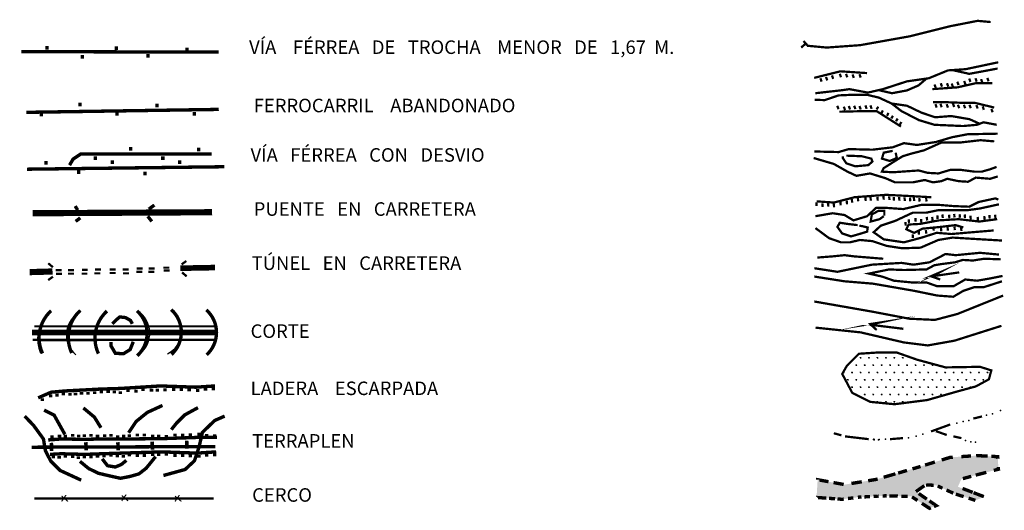
# Model space of a CAD drawing. Extents: x 575013 to 604360, y 7446985 to 7487648.
# Drawn here: x 581039 to 585772, y 7450426 to 7452782 of the extents above; entities that cross this region are included whole.
import ezdxf

# ---------------------------------------------------------------- set-up
doc = ezdxf.new("R2010")
doc.units = 0
doc.header["$MEASUREMENT"] = 0
doc.linetypes.add('ACAD_ISO03W100', pattern=[30, 12, -18])
doc.layers.add('LAYER06', color=7, linetype='CONTINUOUS')
doc.styles.get("Standard").update_dxf_attribs({"font": 'txt', "height": 75})

msp = doc.modelspace()

# ---------------------------------------------------------------- hatches: boundary and pattern name
at = {"layer": 'LAYER06'}
h = msp.add_hatch(dxfattribs=at)
h.set_pattern_fill('SWAMP', color=32, scale=1.602241571495729, style=0)
h.set_pattern_definition([(0, (575800.1099392704, 7447704.111430454), (20.34846795799576, 35.24450784819156), [5.087116989498941, -35.60981892649259]), (90, (575802.6534977652, 7447704.111430454), (-20.34846795799576, 35.24450784819156), [2.54355849474947, -67.94561742579079]), (90, (575803.2893954001, 7447704.111430454), (-20.34846795799576, 35.24450784819156), [2.034846795799576, -68.4543291247407]), (90, (575802.0176001303, 7447704.111430454), (-20.34846795799576, 35.24450784819156), [2.034846795799576, -68.4543291247407]), (59.99999999999999, (575803.9252770125, 7447704.111430454), (-20.34840516141603, 35.24454410381377), [1.627877436639661, -39.06905847935187]), (120, (575801.3817185179, 7447704.111430454), (-40.69687311941179, 3.625562222241036e-05), [1.627877436639659, -39.0690584793518])])
h.paths.add_polyline_path([(585655.6363341373, 7451114.999790817), (585490.0363127745, 7451112.147363501), (585352.9880046203, 7451149.22888167), (585255.9121676037, 7451183.457972521), (585158.8362700491, 7451183.457972521), (585073.1811304236, 7451177.753154833), (585016.0776434684, 7451120.70464545), (584993.2362486863, 7451080.770699966), (585041.7741974636, 7450989.493062786), (585127.4293976274, 7450946.706689985), (585244.4914702127, 7450935.297017664), (585401.5259533976, 7450955.263971934), (585541.4294207651, 7450995.197917419), (585635.6500985685, 7451020.869763266), (585698.4639039501, 7451055.098854118), (585709.8846013411, 7451097.885226919)])
at = {"layer": 'LAYER06', "linetype": 'ACAD_ISO03W100'}
h = msp.add_hatch(dxfattribs=at)
h.set_pattern_fill('SWAMP', color=32, scale=0.8660765251328266, style=0)
h.set_pattern_definition([(0, (575800.1099392704, 7447704.111430454), (10.9991718691869, 19.05108532334679), [2.749792967296724, -19.24855077107707]), (90, (575801.484835754, 7447704.111430454), (-10.9991718691869, 19.05108532334679), [1.374896483648362, -36.72736077069772]), (90, (575801.8285642053, 7447704.111430454), (-10.9991718691869, 19.05108532334679), [1.09991718691869, -37.0023400674274]), (90, (575801.1411073027, 7447704.111430454), (-10.9991718691869, 19.05108532334679), [1.09991718691869, -37.0023400674274]), (59.99999999999999, (575802.1722839959, 7447704.111430454), (-10.99913792508974, 19.05110492098042), [0.879933749534952, -21.11840998883885]), (120, (575800.7973875123, 7447704.111430454), (-21.99830979427664, 1.959763363373533e-05), [0.8799337495349508, -21.11840998883881])])
edge = h.paths.add_edge_path()
edge.add_line((584870.1648077037, 7450493.69477845), (584875.2075951637, 7450572.621872752))
edge.add_line((584875.2075951637, 7450572.621872752), (585004.6382284979, 7450549.111704666))
edge.add_line((585004.6382284979, 7450549.111704666), (585157.6017148346, 7450574.301190761))
edge.add_line((585157.6017148346, 7450574.301190761), (585342.5026029751, 7450628.038798968))
edge.add_line((585342.5026029752, 7450628.038798968), (585512.275303273, 7450680.097089167))
edge.add_line((585512.275303273, 7450680.097089167), (585640.0250268469, 7450688.493572697))
edge.add_line((585640.0250268469, 7450688.493572697), (585740.8800778978, 7450683.45568968))
edge.add_line((585740.8800778978, 7450683.45568968), (585744.2418974184, 7450623.000880446))
edge.add_line((585744.2418974185, 7450623.000880446), (585646.7486658882, 7450597.811394352))
edge.add_line((585646.7486658882, 7450597.811394352), (585566.0646483192, 7450575.980473265))
edge.add_line((585566.064648319, 7450575.980473265), (585549.2554925369, 7450539.035903128))
edge.add_line((585549.2554925369, 7450539.035903128), (585677.0052161108, 7450490.336177938))
edge.add_line((585677.0052161108, 7450490.336177937), (585633.3013296267, 7450473.543175372))
edge.add_line((585633.3013296267, 7450473.543175372), (585532.4462785758, 7450505.449897998))
edge.add_line((585532.4462785758, 7450505.449897997), (585445.0386219656, 7450545.753104152))
edge.add_line((585445.0386219654, 7450545.753104153), (585392.9301285006, 7450547.432386657))
edge.add_line((585392.9301285007, 7450547.432386657), (585347.5453904353, 7450515.525699536))
edge.add_line((585347.5453904351, 7450515.525699537), (585445.0386219654, 7450448.353689278))
edge.add_line((585445.0386219654, 7450448.353689278), (585413.1011619824, 7450434.919287226))
edge.add_line((585413.1011619824, 7450434.919287225), (585325.693447193, 7450492.015495946))
edge.add_line((585325.693447193, 7450492.015495946), (585201.3055431397, 7450495.374096459))
edge.add_line((585201.3055431397, 7450495.374096459), (585070.1940000452, 7450488.656895433))
edge.add_line((585070.1940000452, 7450488.656895433), (584992.8718019967, 7450478.581093893))
edge.add_line((584992.8718019967, 7450478.581093894), (584876.888504924, 7450486.977577425))

# ---------------------------------------------------------------- linework, layer by layer
at = {"layer": 'LAYER06', "color": 32}
msp.add_line((581130.7998515407, 7451239.971411631), (581973.1279382774, 7451244.495697995), dxfattribs=at)
for points, const_width in [([(584807.3568661921, 7452679.943317492), (584827.343101761, 7452657.123898962), (584918.708620351, 7452648.566617012), (585078.5982627493, 7452659.976326277), (585318.4327868846, 7452702.762699079), (585512.5845214559, 7452751.253926513), (585643.9224506455, 7452776.92577236), (585706.7362560271, 7452771.220917728)], 10.82595656416033), ([(581047.245868881, 7452628.884284803), (581995.0173106313, 7452626.947938562)], 16.2389348462405), ([(581170.6316926327, 7452655.854220048), (581170.6316926327, 7452638.4273625)], 16.2389348462405), ([(581503.999181562, 7452653.917910753), (581503.999181562, 7452636.491053204)], 16.2389348462405), ([(581843.1811750171, 7452648.108945921), (581843.1811750171, 7452630.682088373)], 16.2389348462405), ([(584795.936168801, 7452648.566617012), (584818.7775635831, 7452668.533608227)], 10.82595656416033), ([(581340.2920660423, 7452612.875032796), (581340.2920660423, 7452595.448175247)], 16.2389348462405), ([(581655.93871628, 7452617.266355141), (581655.93871628, 7452599.839497592)], 16.2389348462405), ([(584864.1653509031, 7452429.235357252), (584996.4248518482, 7452444.250390118), (585027.9867623876, 7452448.754911061), (585116.6607562947, 7452432.238371214), (585188.8023352856, 7452448.754911061), (585304.5294213144, 7452486.292474752), (585409.735890676, 7452501.307507619), (585501.4157837079, 7452538.84507131), (585587.0838784905, 7452544.851099235), (585743.3905724325, 7452577.884141983)], 10.82595656416033), ([(585523.4386426096, 7452540.402217028), (585603.6162934068, 7452522.328568408), (585660.7283767746, 7452532.839080331), (585740.384673308, 7452547.854113197)], 10.82595656416033), ([(584858.7499741827, 7452503.092934711), (584984.3775849459, 7452534.46963519), (585112.8603549224, 7452525.912353242)], 10.82595656416033), ([(584888.2124833618, 7452501.307507619), (584894.224281611, 7452484.790967772)], 10.82595656416033), ([(584915.2655754834, 7452507.313498598), (584921.2773737326, 7452490.796958751)], 10.82595656416033), ([(584943.8216474364, 7452514.821033504), (584949.8334456856, 7452498.304493656)], 10.82595656416033), ([(584981.3953562251, 7452522.328531464), (584987.4071544743, 7452505.811991617)], 10.82595656416033), ([(585011.4543474712, 7452522.328531464), (585017.4661457204, 7452505.811991617)], 10.82595656416033), ([(585043.0162580106, 7452519.325554446), (585049.0280562598, 7452502.8090146)], 10.82595656416033), ([(585076.0811483815, 7452520.827024482), (585082.0929466307, 7452504.310484637)], 10.82595656416033), ([(585168.3084270675, 7452444.166968958), (585232.3878423235, 7452429.235357252), (585304.5294213144, 7452442.748883137), (585360.1385248508, 7452466.772957888), (585398.2614959752, 7452499.709648829)], 10.82595656416033), ([(585603.6162934068, 7452499.806000637), (585609.628091656, 7452483.289460791)], 10.82595656416033), ([(585633.675284653, 7452501.307507619), (585639.6870829023, 7452484.790967772)], 10.82595656416033), ([(585660.7283767746, 7452496.802986676), (585666.7401750238, 7452480.286446828)], 10.82595656416033), ([(585690.7873680207, 7452502.8090146), (585696.7991662701, 7452486.292474752)], 10.82595656416033), ([(585426.9293212922, 7452448.896852644), (585546.8465530908, 7452457.454134593), (585635.3569124677, 7452477.421125808), (585715.301794205, 7452477.421125808)], 10.82595656416033), ([(585436.7889222596, 7452471.277441887), (585442.8007205088, 7452454.76090204)], 10.82595656416033), ([(585466.8479135057, 7452477.283469811), (585472.859711755, 7452460.766929965)], 10.82595656416033), ([(585496.9069047519, 7452477.283469811), (585502.9187030011, 7452460.766929965)], 10.82595656416033), ([(585519.4511784556, 7452475.781962831), (585525.4629767048, 7452459.265422983)], 10.82595656416033), ([(585546.5042705772, 7452484.790967772), (585552.5160688264, 7452468.274427924)], 10.82595656416033), ([(585579.5691004099, 7452487.793981734), (585585.5808986591, 7452471.277441887)], 10.82595656416033), ([(584861.1594517784, 7452397.703821484), (584909.2537772341, 7452396.202314503), (584975.3835579758, 7452418.724845329), (585040.010358886, 7452421.727859291), (585112.151937877, 7452421.727859291), (585169.2640212447, 7452408.214333407), (585230.8849230303, 7452379.685774656), (585277.4763291929, 7452343.649717946), (585361.6415046821, 7452300.106126329), (585436.7889222596, 7452277.583595503), (585505.9246021258, 7452274.58058154), (585573.5573021607, 7452271.577567579), (585641.1900627336, 7452277.583595503), (585672.7519732731, 7452289.595614406), (585735.8758548901, 7452277.583595503)], 10.82595656416033), ([(581070.8922390051, 7452337.433142108), (581996.3865617622, 7452351.547093451)], 16.2389348462405), ([(581329.4335861441, 7452384.043181757), (581329.4335861441, 7452366.616324209)], 16.2389348462405), ([(581699.6616448436, 7452379.65185941), (581699.6616448436, 7452362.225001862)], 16.2389348462405), ([(584969.3717597265, 7452369.175262733), (584975.3835579758, 7452352.658722887)], 10.82595656416033), ([(585000.933670266, 7452364.670741791), (585006.9454685153, 7452348.154201943)], 10.82595656416033), ([(585024.9808632629, 7452367.673755752), (585030.9926615122, 7452351.157215906)], 10.82595656416033), ([(585050.5310360913, 7452369.175262733), (585056.5428343405, 7452352.658722887)], 10.82595656416033), ([(585076.0811483815, 7452367.673755752), (585082.0929466307, 7452351.157215906)], 10.82595656416033), ([(585104.6371597963, 7452370.676769715), (585110.6489580455, 7452354.160229867)], 10.82595656416033), ([(585128.6843527933, 7452370.676769715), (585134.6961510425, 7452354.160229867)], 10.82595656416033), ([(585166.2581826581, 7452364.670741791), (585158.7434045776, 7452351.157215906)], 10.82595656416033), ([(585188.8023352856, 7452346.652694963), (585181.2875572051, 7452333.139169078)], 10.82595656416033), ([(585231.3098400737, 7452379.49111297), (585304.5294213144, 7452369.175262733), (585373.6651011807, 7452336.142183039), (585439.7948213841, 7452313.619652214), (585516.445279331, 7452319.625680137), (585605.1192732382, 7452304.610647272), (585653.6014664097, 7452282.599726817)], 10.82595656416033), ([(585429.7844805054, 7452386.143525572), (585492.598285887, 7452386.143525572), (585566.8327886596, 7452383.291098257), (585629.6465940413, 7452383.291098257), (585723.8672718446, 7452360.471679725)], 10.82595656416033), ([(585441.2978012156, 7452376.682760694), (585447.3095994648, 7452360.166220848)], 10.82595656416033), ([(585465.3449942125, 7452378.184267676), (585471.3567924617, 7452361.667727828)], 10.82595656416033), ([(585495.4039854587, 7452376.682760694), (585501.4157837079, 7452360.166220848)], 10.82595656416033), ([(585525.4629767048, 7452379.685774656), (585531.4747749541, 7452363.169234809)], 10.82595656416033), ([(585549.5101091637, 7452373.679746732), (585555.5219074129, 7452357.163206885)], 10.82595656416033), ([(585578.0661811166, 7452373.679746732), (585584.0779793658, 7452357.163206885)], 10.82595656416033), ([(585605.1192732382, 7452373.679746732), (585611.1310714874, 7452357.163206885)], 10.82595656416033), ([(585638.184163609, 7452372.178239752), (585644.1959618583, 7452355.661699904)], 10.82595656416033), ([(585668.243094317, 7452366.172248771), (585674.2548925664, 7452349.655708925)], 10.82595656416033), ([(585710.3256820617, 7452354.160229867), (585716.3374803109, 7452337.643690022)], 10.82595656416033), ([(581142.7749570076, 7452336.153894514), (581142.7749570076, 7452318.727036966)], 16.2389348462405), ([(581507.5690537848, 7452338.090277698), (581507.5690537848, 7452320.66342015)], 16.2389348462405), ([(581879.1144824488, 7452339.472785763), (581879.1144824488, 7452322.045928215)], 16.2389348462405), ([(584978.6672059813, 7452340.504725455), (585104.2948167445, 7452343.357152771), (585158.5430839483, 7452343.357152771), (585275.6051565338, 7452269.19407949)], 10.82595656416033), ([(585215.8554274072, 7452334.640676059), (585208.3406493266, 7452321.127150174)], 10.82595656416033), ([(585236.8967212795, 7452321.127150174), (585229.381943199, 7452307.61362429)], 10.82595656416033), ([(585259.4409344451, 7452307.61362429), (585251.9261563645, 7452294.100098405)], 10.82595656416033), ([(585277.4763291929, 7452291.097084442), (585269.9615511122, 7452277.583558558)], 10.82595656416033), ([(584858.7499741827, 7452149.392243036), (584975.8120467681, 7452146.53981572), (585024.3499955455, 7452160.801915357), (585138.5569089176, 7452157.94948804), (585235.6327459342, 7452169.359197306), (585289.881013138, 7452189.326188521), (585352.6948185196, 7452180.768906572), (585444.0603371097, 7452195.031043153), (585521.1499990956, 7452217.85042474), (585595.3845018682, 7452232.112561322), (585740.9983482002, 7452234.964988638)], 10.82595656416033), ([(581572.8055946097, 7452170.28137426), (581572.8055946097, 7452152.854516712)], 16.2389348462405), ([(581899.2186462696, 7452167.999927466), (581899.2186462696, 7452150.573069918)], 16.2389348462405), ([(585723.8672718446, 7452197.88347047), (585658.1983072498, 7452203.588325103), (585558.2672504819, 7452192.178615837), (585469.756891105, 7452192.178615837), (585386.9569106926, 7452155.097097669), (585321.2879460978, 7452137.982533771), (585284.1706947115, 7452126.572824505), (585247.0534433252, 7452103.753442919), (585192.8051761214, 7452069.524315123), (585184.2396379436, 7452052.409788169), (585238.4879656855, 7452049.557360852), (585318.4327868846, 7452055.262215485), (585361.2603566974, 7452058.114642801), (585404.0879265101, 7452046.704933535), (585455.4810345008, 7452043.852506219), (585512.5845214559, 7452060.967033173), (585563.9776294464, 7452060.967033173), (585629.6465940413, 7452052.409788169), (585663.9086862144, 7452052.409788169), (585703.881096814, 7452063.819460489), (585735.2879692357, 7452075.229169754)], 10.82595656416033), ([(581278.717899683, 7452083.464884931), (581295.919502945, 7452112.924967648), (581332.7801332533, 7452137.475061208), (581961.8674852824, 7452137.475061208)], 16.2389348462405), ([(581403.2469252367, 7452126.091250185), (581403.2469252367, 7452108.664392637)], 16.2389348462405), ([(581727.202492574, 7452126.264816443), (581727.202492574, 7452108.837958894)], 16.2389348462405), ([(584855.8948149695, 7452118.015542556), (584952.9706519861, 7452089.491306337), (585018.6396165809, 7452052.409788169), (585061.4672469317, 7452032.442796953), (585127.1362115266, 7452043.852506219), (585201.3707142991, 7452021.033087688), (585247.0534433252, 7452001.066133418), (585332.7086434888, 7452001.066133418), (585389.8120699059, 7452012.475805739), (585429.7844805054, 7452001.066133418), (585469.756891105, 7452006.770988051), (585498.3086648516, 7452018.180660372), (585552.5569320554, 7452006.770988051), (585598.2396610815, 7452003.918560734), (585635.3569124677, 7452023.885515004), (585703.881096814, 7452018.180660372), (585740.9983482002, 7452029.590369637)], 10.82595656416033), ([(585012.9292981544, 7452129.425251821), (585087.163800927, 7452126.572824505), (585132.8465299531, 7452115.16311524), (585138.5569089176, 7452100.901015602), (585118.5706733487, 7452083.786451704), (585055.7568679672, 7452078.081597071), (585012.9292981544, 7452092.343733653), (584995.7982823369, 7452118.015542556), (584995.7982823369, 7452126.572824505)], 10.82595656416033), ([(585235.6327459342, 7452152.244670352), (585192.8051761214, 7452143.687388403), (585184.2396379436, 7452115.16311524), (585221.35688933, 7452103.753442919), (585255.6189815031, 7452118.015542556), (585249.9086025384, 7452143.687388403)], 10.82595656416033), ([(581074.2769856661, 7452064.232502368), (582023.3018085913, 7452076.09984578)], 16.2389348462405), ([(581165.7169661401, 7452103.47746592), (581165.7169661401, 7452086.050608372)], 16.2389348462405), ([(581484.3402150538, 7452106.451182727), (581484.3402150538, 7452089.024325179)], 16.2389348462405), ([(581808.2958429293, 7452106.624748982), (581808.2958429293, 7452089.197891435)], 16.2389348462405), ([(581870.2122918023, 7452083.457163487), (581870.2122918023, 7452066.030305939)], 16.2389348462405), ([(581323.0905233185, 7452058.043265618), (581323.0905233185, 7452040.61640807)], 16.2389348462405), ([(581641.1945368025, 7452052.614572707), (581641.1945368025, 7452035.187715158)], 16.2389348462405), ([(584864.4602926092, 7451838.477887218), (584947.2603335596, 7451852.7400238), (585004.3637599766, 7451844.182741851), (585047.1913903275, 7451818.510932948), (585112.8603549224, 7451838.477887218), (585155.6879247351, 7451878.411832703), (585207.0810327256, 7451878.411832703), (585287.0258539248, 7451872.70697807), (585372.6810540884, 7451892.673969285), (585461.1914134653, 7451892.673969285), (585529.7155372733, 7451886.969114652), (585603.950040046, 7451884.116687335), (585649.632769072, 7451906.936105867), (585729.5776508092, 7451924.05063282), (585743.8535074134, 7451918.345778188)], 10.82595656416033), ([(584870.1706715737, 7451909.788533183), (584952.9706519861, 7451904.08367855), (585052.9017087539, 7451929.755487453), (585204.2258735124, 7451941.165196719), (585315.5775671332, 7451935.460342086), (585421.2190028657, 7451929.755487453)], 10.82595656416033), ([(585039.5172759229, 7451920.546426896), (585040.964257996, 7451903.19955465)], 10.82595656416033), ([(585068.4565541566, 7451927.774290333), (585069.9035362297, 7451910.427418086)], 10.82595656416033), ([(585104.6306822178, 7451929.21986302), (585106.0776642909, 7451911.872990773)], 10.82595656416033), ([(585129.2291353083, 7451930.665435707), (585130.6761173814, 7451913.31856346)], 10.82595656416033), ([(585162.5092992233, 7451930.665435707), (585163.9562812964, 7451913.31856346)], 10.82595656416033), ([(585191.4486379952, 7451935.002153769), (585192.8956200682, 7451917.655281522)], 10.82595656416033), ([(585218.9409946938, 7451933.556581082), (585220.3879767669, 7451916.209708835)], 10.82595656416033), ([(585240.6454231001, 7451930.665435707), (585242.0924051731, 7451913.31856346)], 10.82595656416033), ([(585266.6907977256, 7451930.665435707), (585268.1377797987, 7451913.31856346)], 10.82595656416033), ([(585292.7362328894, 7451929.21986302), (585294.1832149625, 7451911.872990773)], 10.82595656416033), ([(585318.781607515, 7451927.774290333), (585320.2285895881, 7451910.427418086)], 10.82595656416033), ([(585337.5921323131, 7451929.21986302), (585339.0391143861, 7451911.872990773)], 10.82595656416033), ([(585363.6375069385, 7451926.328717645), (585365.0844890117, 7451908.981845399)], 10.82595656416033), ([(585396.9177313916, 7451926.328717645), (585398.3647134647, 7451908.981845399)], 10.82595656416033), ([(581305.7490164682, 7451887.064247285), (581318.0358932376, 7451867.424179826)], 16.2389348462405), ([(581659.6106557682, 7451872.334205927), (581686.6417725532, 7451891.974273385)], 16.2389348462405), ([(584868.7753285144, 7451904.645127337), (584870.2223105875, 7451887.29825509)], 10.82595656416033), ([(584897.7146067481, 7451900.308409275), (584899.1615888212, 7451882.961537029)], 10.82595656416033), ([(584925.2069634468, 7451901.753981963), (584926.6539455199, 7451884.407109716)], 10.82595656416033), ([(584952.6993201455, 7451898.862836588), (584954.1463022187, 7451881.515964341)], 10.82595656416033), ([(584984.5325625255, 7451907.536272712), (584985.9795445986, 7451890.189400464)], 10.82595656416033), ([(585014.9188228323, 7451913.31856346), (585016.3658049054, 7451895.971691214)], 10.82595656416033), ([(585746.7086666267, 7451895.526396601), (585655.3431480365, 7451875.559405386), (585592.529342655, 7451867.002123438), (585512.5845214559, 7451867.002123438), (585452.6258752875, 7451867.002123438), (585398.3776080837, 7451855.592451116), (585332.7086434888, 7451855.592451116), (585247.0534433252, 7451815.658505632), (585178.5293195172, 7451792.839087101), (585144.2672273441, 7451761.462423565), (585192.8051761214, 7451727.233295768), (585289.881013138, 7451712.971196132), (585375.5362133016, 7451735.790577717), (585446.9155568611, 7451758.609996248), (585518.2948398823, 7451752.905141616), (585618.2258966502, 7451761.462423565), (585721.0121126313, 7451770.019705514)], 10.82595656416033), ([(581101.7870800331, 7451852.694138467), (581964.3248485286, 7451857.604164569)], 29.77138055144092), ([(581308.2063797144, 7451813.414003549), (581330.322770007, 7451830.599057958)], 16.2389348462405), ([(581654.6959292756, 7451837.96409711), (581674.3548957838, 7451813.414003549)], 16.2389348462405), ([(585195.6603353346, 7451841.330314535), (585195.6603353346, 7451864.149733066), (585167.1086221262, 7451864.149733066), (585135.7017497044, 7451847.035169167), (585129.9913707398, 7451812.806078315), (585172.8189405525, 7451824.215750637), (585192.8051761214, 7451838.477887218)], 10.82595656416033), ([(585344.8269821405, 7451829.475310656), (585346.2739642136, 7451812.128438409)], 10.82595656416033), ([(585399.8116349998, 7451835.257601405), (585401.258617073, 7451817.910729159)], 10.82595656416033), ([(585425.8570096254, 7451835.257601405), (585427.3039916984, 7451817.910729159)], 10.82595656416033), ([(585450.4554627159, 7451842.485464841), (585451.9024447891, 7451825.138592595)], 10.82595656416033), ([(585475.0538552684, 7451846.822182903), (585476.5008373415, 7451829.475310656)], 10.82595656416033), ([(585506.8870976483, 7451845.376610216), (585508.3340797215, 7451828.029737969)], 10.82595656416033), ([(585531.4854902008, 7451849.713328278), (585532.9324722739, 7451832.366456031)], 10.82595656416033), ([(585557.5308648264, 7451848.26775559), (585558.9778468995, 7451830.920883344)], 10.82595656416033), ([(585582.1293179169, 7451846.822182903), (585583.5762999901, 7451829.475310656)], 10.82595656416033), ([(585609.6216140776, 7451841.039892154), (585611.0685961507, 7451823.693019908)], 10.82595656416033), ([(585644.3488206037, 7451835.257601405), (585645.7958026768, 7451817.910729159)], 10.82595656416033), ([(585676.1820629836, 7451839.594319467), (585677.6290450568, 7451822.247447221)], 10.82595656416033), ([(585700.7804555361, 7451843.931037528), (585702.2274376092, 7451826.584165283)], 10.82595656416033), ([(585728.2728122348, 7451845.376610216), (585729.719794308, 7451828.029737969)], 10.82595656416033), ([(584864.4602926092, 7451781.429377835), (584930.1293177421, 7451732.938150401), (584987.2327441591, 7451712.971196132), (585030.060313972, 7451712.971196132), (585078.5982627493, 7451724.380868452), (585138.5569089176, 7451718.676050764), (585207.0810327256, 7451695.856632233), (585281.3155354983, 7451684.446922967), (585369.8258948752, 7451687.299350284), (585455.4810345008, 7451724.380868452), (585524.005218847, 7451735.790577717), (585615.370737437, 7451730.085723085), (585760.9845232309, 7451721.52847808)], 10.82595656416033), ([(585067.1775653582, 7451795.691514418), (585018.6396165809, 7451801.396369049), (584981.5224257327, 7451807.101223683), (584970.1017283417, 7451787.134232468), (584992.9430625855, 7451755.757568932), (585035.7706929365, 7451741.495432351), (585075.743103536, 7451752.905141616), (585112.8603549224, 7451764.314850882), (585115.7155141355, 7451784.281805152), (585092.8741193535, 7451789.986659784), (585075.743103536, 7451792.839087101)], 10.82595656416033), ([(585297.0771185706, 7451810.682865722), (585298.5241006437, 7451793.335993476)], 10.82595656416033), ([(585738.1431284489, 7451824.215750637), (585652.4879888233, 7451812.806078315), (585552.5569320554, 7451824.215750637), (585458.3362542521, 7451818.510932948), (585366.9706751239, 7451801.396369049), (585312.72240792, 7451798.543941733), (585301.301710529, 7451775.724523202), (585338.4189619153, 7451758.609996248), (585378.3913725149, 7451778.576950518), (585466.9017318918, 7451787.134232468), (585538.2810754512, 7451795.691514418), (585575.3983268375, 7451784.281805152)], 10.82595656416033), ([(585312.9937397606, 7451823.693019908), (585314.4407218336, 7451806.34614766)], 10.82595656416033), ([(585372.3192783011, 7451825.138592595), (585373.7662603742, 7451807.791720347)], 10.82595656416033), ([(585431.6448773798, 7451786.10813004), (585433.0918594528, 7451768.761257793)], 10.82595656416033), ([(585467.8190054409, 7451783.216984665), (585469.265987514, 7451765.870112418)], 10.82595656416033), ([(585499.6522478209, 7451786.10813004), (585501.099229894, 7451768.761257793)], 10.82595656416033), ([(585532.9324722739, 7451788.999275414), (585534.3794543471, 7451771.652403167)], 10.82595656416033), ([(585564.7657146539, 7451784.662557352), (585566.212696727, 7451767.315685106)], 10.82595656416033), ([(585331.8042645586, 7451751.414385546), (585333.2512466317, 7451734.067513299)], 10.82595656416033), ([(585360.7436033305, 7451767.315685106), (585362.1905854036, 7451749.968812859)], 10.82595656416033), ([(585395.4707493185, 7451771.652403167), (585396.9177313916, 7451754.305530921)], 10.82595656416033), ([(584859.0431602835, 7451588.50235589), (584970.3949144424, 7451571.387791993), (585135.994875267, 7451605.616919789), (585278.7535623858, 7451614.174164794), (585335.8569888029, 7451605.616919789), (585412.9466507887, 7451617.02659211), (585490.0363127745, 7451656.960574539), (585538.574261552, 7451651.255719907), (585655.6363341373, 7451662.665392227), (585747.0018527274, 7451654.108147223)], 10.82595656416033), ([(584873.3190168877, 7451639.846010641), (584947.5535196604, 7451645.550865274), (585004.6569460774, 7451651.255719907), (585050.3397356415, 7451645.550865274), (585190.2432030089, 7451634.141156008)], 10.82595656416033), ([(581176.386930342, 7451612.378208458), (581198.724950681, 7451593.276462397)], 10.82595656416033), ([(581730.3912773501, 7451591.264896723), (581758.6278291214, 7451591.264896723)], 10.82595656416033), ([(581811.8595402642, 7451588.603251899), (581978.1417656677, 7451591.737641256)], 27.06489141040083), ([(581840.283094279, 7451623.438383805), (581817.6397802158, 7451606.849358434)], 10.82595656416033), ([(585755.5673909052, 7451631.288728692), (585675.622509168, 7451634.141156008), (585621.3742419642, 7451625.58387406), (585572.8362931869, 7451628.436301376), (585535.7190418006, 7451617.02659211), (585470.0500772058, 7451608.469347106), (585435.7880455707, 7451602.764492473), (585398.6707941844, 7451582.797501259), (585290.1741992388, 7451579.945073942), (585218.7949162174, 7451582.797501259), (585121.7190186627, 7451562.830546988), (585184.5328240443, 7451548.568410406), (585241.6363109995, 7451528.601419192), (585330.1466703764, 7451520.044137242), (585398.6707941844, 7451520.044137242), (585447.2087429618, 7451502.929610289), (585530.0087233741, 7451502.929610289), (585584.2569905779, 7451534.306273824), (585641.3604775331, 7451528.601419192), (585707.0294421279, 7451540.011128457), (585764.1328685449, 7451551.420837723)], 10.82595656416033), ([(585555.7052773694, 7451568.535364676), (585415.801810002, 7451548.568410406), (585455.7742206014, 7451565.682937359), (585424.3673481797, 7451548.568410406), (585464.3397587793, 7451534.306273824)], 10.82595656416033), ([(581087.1201471929, 7451569.796952698), (581196.9291479775, 7451572.931342056)], 29.77138055144092), ([(581198.724950681, 7451548.033598756), (581176.0816366178, 7451531.444573386)], 10.82595656416033), ([(581212.6161480896, 7451579.200120771), (581240.8526998609, 7451579.200120771)], 10.82595656416033), ([(581214.1256660377, 7451561.102975314), (581242.362217809, 7451561.102975314)], 10.82595656416033), ([(581271.4885588243, 7451579.200120771), (581299.7251105956, 7451579.200120771)], 10.82595656416033), ([(581271.4885588243, 7451562.6110954), (581299.7251105956, 7451562.6110954)], 10.82595656416033), ([(581336.399101889, 7451562.6110954), (581364.6356536603, 7451562.6110954)], 10.82595656416033), ([(581337.9086803751, 7451580.708240855), (581366.1452321464, 7451580.708240855)], 10.82595656416033), ([(581398.2906090578, 7451564.119178539), (581426.527160829, 7451564.119178539)], 10.82595656416033), ([(581401.3097054919, 7451582.216323995), (581429.5462572632, 7451582.216323995)], 10.82595656416033), ([(581472.258501963, 7451582.216323995), (581500.4950537343, 7451582.216323995)], 10.82595656416033), ([(581472.258501963, 7451565.62726168), (581500.4950537343, 7451565.62726168)], 10.82595656416033), ([(581534.1500091318, 7451582.216323995), (581562.386560903, 7451582.216323995)], 10.82595656416033), ([(581535.6595270797, 7451564.119178539), (581563.896078851, 7451564.119178539)], 10.82595656416033), ([(581600.5701306826, 7451571.659668127), (581628.8066824538, 7451571.659668127)], 10.82595656416033), ([(581602.0796486306, 7451586.740610359), (581630.3162004019, 7451586.740610359)], 10.82595656416033), ([(581657.932962931, 7451571.659668127), (581686.1695147023, 7451571.659668127)], 10.82595656416033), ([(581659.4425414172, 7451586.740610359), (581687.6790931885, 7451586.740610359)], 10.82595656416033), ([(581731.9008558363, 7451577.692037631), (581760.1374076076, 7451577.692037631)], 10.82595656416033), ([(581819.454591888, 7451568.643427959), (581841.792612227, 7451549.541681897)], 10.82595656416033), ([(584859.0431602835, 7451548.568410406), (585004.6569460774, 7451525.748991875), (585141.7052542316, 7451514.339319554), (585338.7121480161, 7451480.110191758), (585450.063902175, 7451457.290810172), (585527.1535641609, 7451451.585955538), (585575.6915129382, 7451480.110191758), (585627.0846209289, 7451497.224755656), (585672.7673499548, 7451497.224755656), (585761.2777093317, 7451525.748991875)], 10.82595656416033), ([(584859.0431602835, 7451428.766537007), (585135.994875267, 7451380.275309574), (585315.870753234, 7451346.046218721), (585438.643204784, 7451340.341364088), (585547.1397391916, 7451368.865637252), (585766.9880277581, 7451457.290810172)], 10.82595656416033), ([(581484.0341948722, 7451321.408603139), (581502.1487734771, 7451339.505748595), (581520.2633520818, 7451354.586690826), (581547.4352199889, 7451351.570524547), (581571.587991462, 7451337.99762851), (581580.6452807644, 7451321.408603139)], 16.2389348462405), ([(585287.3190400255, 7451297.554991288), (585124.5742384141, 7451317.521982502), (585164.5466490136, 7451326.079227507), (585127.4293976274, 7451320.374409819), (585158.8362700491, 7451291.850136654)], 10.82595656416033), ([(581109.6661765019, 7451309.343827186), (581982.18522758, 7451309.343827186)], 10.82595656416033), ([(584864.7534787098, 7451303.25984592), (585081.7466080632, 7451280.440427389), (585290.1741992388, 7451231.949199956), (585404.3811126109, 7451217.687100318), (585532.8638825873, 7451240.506481905), (585758.4225501184, 7451311.817127869)], 10.82595656416033), ([(581097.5897302272, 7451279.181905778), (581980.6756490938, 7451279.181905778)], 27.06489141040083), ([(581102.1184656856, 7451244.495734951), (581974.6375167638, 7451244.495734951)], 10.82595656416033), ([(581585.1739556846, 7451235.447125278), (581570.0784735141, 7451197.744714282), (581538.3779306866, 7451178.139485685), (581499.129677043, 7451179.647568826), (581477.996002004, 7451215.841859737), (581477.996002004, 7451233.939042138)], 16.2389348462405), ([(585655.6363341373, 7451114.999790817), (585490.0363127745, 7451112.147363501), (585352.9880046203, 7451149.22888167), (585255.9121676037, 7451183.457972521), (585158.8362700491, 7451183.457972521), (585073.1811304236, 7451177.753154833), (585016.0776434684, 7451120.70464545), (584993.2362486863, 7451080.770699966), (585041.7741974636, 7450989.493062786), (585127.4293976274, 7450946.706689985), (585244.4914702127, 7450935.297017664), (585401.5259533976, 7450955.263971934), (585541.4294207651, 7450995.197917419), (585635.6500985685, 7451020.869763266), (585698.4639039501, 7451055.098854118), (585709.8846013411, 7451097.885226919), (585655.6363341373, 7451114.999790817)], 10.82595656416033), ([(581127.8399613851, 7450965.815307763), (581189.7314685539, 7450992.961025948), (581256.1515901048, 7450998.993395451), (581426.7306294403, 7451008.041968179), (581523.3417153325, 7451011.058171403), (581715.0543691688, 7451023.122947356), (581885.6333479662, 7451017.090540906), (581977.7158194763, 7451023.122947356)], 16.2389348462405), ([(581188.2219506059, 7450982.40437008), (581188.2219506059, 7450968.831510987)], 16.2389348462405), ([(581218.4129149473, 7450985.420536359), (581218.4129149473, 7450971.847677267)], 16.2389348462405), ([(581248.6038792885, 7450991.452942807), (581248.6038792885, 7450977.880083716)], 16.2389348462405), ([(581280.3044221159, 7450989.944822723), (581280.3044221159, 7450976.371963631)], 16.2389348462405), ([(581307.4762900231, 7450991.452942807), (581307.4762900231, 7450977.880083716)], 16.2389348462405), ([(581336.1577364164, 7450994.469109087), (581336.1577364164, 7450980.896249995)], 16.2389348462405), ([(581367.8582187057, 7450994.469109087), (581367.8582187057, 7450980.896249995)], 16.2389348462405), ([(581399.5587615331, 7450997.485312311), (581399.5587615331, 7450983.912453219)], 16.2389348462405), ([(581431.2593043606, 7451000.501515536), (581431.2593043606, 7450986.928656444)], 16.2389348462405), ([(581464.469365136, 7451003.517681815), (581464.469365136, 7450989.944822723)], 16.2389348462405), ([(581494.6603294773, 7451000.501515536), (581494.6603294773, 7450986.928656444)], 16.2389348462405), ([(581523.3417153325, 7450997.485312311), (581523.3417153325, 7450983.912453219)], 16.2389348462405), ([(581559.5708725421, 7451008.042005124), (581559.5708725421, 7450994.469146032)], 16.2389348462405), ([(581598.8191867239, 7451005.025801899), (581598.8191867239, 7450991.452942807)], 16.2389348462405), ([(581632.0292474993, 7451012.566291488), (581632.0292474993, 7450998.993432395)], 16.2389348462405), ([(581672.787019091, 7451009.550088264), (581672.787019091, 7450995.977229171)], 16.2389348462405), ([(581701.4684654843, 7451009.550088264), (581701.4684654843, 7450995.977229171)], 16.2389348462405), ([(581737.6976226938, 7451011.058171403), (581737.6976226938, 7450997.485312311)], 16.2389348462405), ([(581779.9649727717, 7451012.566291488), (581779.9649727717, 7450998.993432395)], 16.2389348462405), ([(581816.1941299812, 7451012.566291488), (581816.1941299812, 7450998.993432395)], 16.2389348462405), ([(581853.9328656769, 7451011.058171403), (581853.9328656769, 7450997.485312311)], 16.2389348462405), ([(581894.6906978068, 7451008.042005124), (581894.6906978068, 7450994.469146032)], 16.2389348462405), ([(581932.4293729643, 7451014.074374627), (581932.4293729643, 7451000.501515536)], 16.2389348462405), ([(581970.16810866, 7451015.582457768), (581970.16810866, 7451002.009598675)], 16.2389348462405), ([(581147.4641790142, 7450964.307187678), (581147.4641790142, 7450950.734328587)], 16.2389348462405), ([(581725.607555343, 7450929.363438319), (581653.1491803856, 7450896.185350632), (581598.8054445713, 7450852.450570132), (581562.5762873618, 7450798.159096818)], 16.2389348462405), ([(581062.915736706, 7450878.088168232), (581105.1830867837, 7450834.353387731), (581153.48862973, 7450767.99717541), (581162.5459190323, 7450712.197618958), (581188.2082689914, 7450662.430468954), (581233.4947155034, 7450617.187605314), (581334.6344763158, 7450570.43662159)], 16.2389348462405), ([(581156.5077261641, 7450906.742006499), (581204.8132691102, 7450882.612491541), (581256.1379084904, 7450790.61860723)], 16.2389348462405), ([(581345.2012835662, 7450917.298662368), (581398.0355014326, 7450873.563881867), (581429.73604426, 7450822.288648724)], 16.2389348462405), ([(581730.1361697251, 7450593.05805341), (581834.2950269716, 7450621.711891678), (581879.5814734836, 7450663.938552094), (581902.2247270086, 7450733.310967638), (581917.3202091793, 7450799.667216904), (581976.1925593758, 7450856.974856496), (582024.4981628599, 7450878.088168232)], 16.2389348462405), ([(581896.1865341404, 7450918.806782452), (581832.7854484855, 7450884.120574679), (581793.5371948418, 7450844.910080543), (581767.8749054207, 7450813.240075995)], 16.2389348462405), ([(585419.8248100306, 7450804.365291192), (585512.275292754, 7450837.951285444)], 10.82595656416033), ([(585623.2158114841, 7450866.499387948), (585665.2387691835, 7450876.57520839)], 10.82595656416033), ([(581194.2601434742, 7450772.778966417), (581194.2601434742, 7450786.351825509)], 16.2389348462405), ([(581230.4892401457, 7450775.79516964), (581230.4892401457, 7450789.368028733)], 16.2389348462405), ([(581259.1706865389, 7450775.79516964), (581259.1706865389, 7450789.368028733)], 16.2389348462405), ([(581293.8903258005, 7450778.81140981), (581293.8903258005, 7450792.384268902)], 16.2389348462405), ([(581322.5717721938, 7450775.79516964), (581322.5717721938, 7450789.368028733)], 16.2389348462405), ([(581349.7436401009, 7450777.303289725), (581349.7436401009, 7450790.876148817)], 16.2389348462405), ([(581381.4441223902, 7450778.811372865), (581381.4441223902, 7450792.384231957)], 16.2389348462405), ([(581413.1446652177, 7450775.79516964), (581413.1446652177, 7450789.368028733)], 16.2389348462405), ([(581447.8643044792, 7450777.303252781), (581447.8643044792, 7450790.876111872)], 16.2389348462405), ([(581478.0552688205, 7450778.811372865), (581478.0552688205, 7450792.384231957)], 16.2389348462405), ([(581509.7557511098, 7450772.778966417), (581509.7557511098, 7450786.351825509)], 16.2389348462405), ([(581538.437136965, 7450775.79516964), (581538.437136965, 7450789.368028733)], 16.2389348462405), ([(581565.6090654103, 7450777.303215835), (581565.6090654103, 7450790.876074928)], 16.2389348462405), ([(581604.8573795921, 7450780.31941906), (581604.8573795921, 7450793.892278152)], 16.2389348462405), ([(581638.0674403675, 7450780.31941906), (581638.0674403675, 7450793.892278152)], 16.2389348462405), ([(581678.8252119593, 7450775.795132697), (581678.8252119593, 7450789.367991788)], 16.2389348462405), ([(581707.5066583526, 7450775.795132697), (581707.5066583526, 7450789.367991788)], 16.2389348462405), ([(581743.7358155622, 7450774.287049556), (581743.7358155622, 7450787.859908648)], 16.2389348462405), ([(581786.0031656399, 7450780.31941906), (581786.0031656399, 7450793.892278152)], 16.2389348462405), ([(581822.2323228496, 7450780.31941906), (581822.2323228496, 7450793.892278152)], 16.2389348462405), ([(581859.9710585452, 7450781.827539144), (581859.9710585452, 7450795.400398237)], 16.2389348462405), ([(581900.728890675, 7450784.843705424), (581900.728890675, 7450798.416564517)], 16.2389348462405), ([(581938.4675658327, 7450778.81133592), (581938.4675658327, 7450792.384195013)], 16.2389348462405), ([(581976.2063015283, 7450777.303252781), (581976.2063015283, 7450790.876111872)], 16.2389348462405), ([(584952.5297528798, 7450795.968792629), (584989.5099459691, 7450785.892972186)], 10.82595656416033), ([(585443.3576711854, 7450806.044576127), (585495.4660975668, 7450787.572294066)], 10.82595656416033), ([(581176.1455648694, 7450763.730430633), (581238.0370115, 7450768.254716998), (581351.253158049, 7450766.746633857), (581432.7688223086, 7450768.254716998), (581530.8894261487, 7450768.254716998), (581721.092562037, 7450769.762763193), (581891.6715408345, 7450775.79516964), (581988.2826267267, 7450775.795206586)], 16.2389348462405), ([(581191.2273654256, 7450749.900029955), (581192.7368833736, 7450710.689535819)], 17.32153050265653), ([(581357.2776693028, 7450752.916233178), (581358.7871872508, 7450713.705739043)], 17.32153050265653), ([(581511.2516479816, 7450752.916233178), (581512.7611659295, 7450713.705739043)], 17.32153050265653), ([(581675.7924339107, 7450755.932436403), (581677.3019518587, 7450716.721942266)], 17.32153050265653), ([(581841.8427377879, 7450760.456722767), (581843.3522557359, 7450721.246228631)], 17.32153050265653), ([(585006.3190806183, 7450780.855080438), (585120.6215231392, 7450767.420690127)], 10.82595656416033), ([(585223.1574745446, 7450767.420690127), (585285.3514301459, 7450772.458581875)], 10.82595656416033), ([(585527.4035260461, 7450780.855080438), (585566.0646204927, 7450772.458581875)], 10.82595656416033), ([(581096.1257974814, 7450728.786681274), (581979.2116558099, 7450731.802884499)], 16.2389348462405), ([(581185.2028541717, 7450694.358015088), (581239.5465899861, 7450697.374218313), (581352.762736535, 7450694.358015088), (581434.2783402565, 7450697.374218313), (581530.8894261487, 7450700.390421538), (581721.092562037, 7450706.422827985), (581891.6715408345, 7450700.390421538), (581983.7540123445, 7450706.422827985)], 16.2389348462405), ([(581200.2983363424, 7450688.32568253), (581200.2983363424, 7450674.752823438)], 16.2389348462405), ([(581228.9797221976, 7450686.817562445), (581228.9797221976, 7450673.244703353)], 16.2389348462405), ([(581259.1706865389, 7450692.849968893), (581259.1706865389, 7450679.277109802)], 16.2389348462405), ([(581293.8903258005, 7450689.833728725), (581293.8903258005, 7450676.260869632)], 16.2389348462405), ([(581349.7436401009, 7450688.325645585), (581349.7436401009, 7450674.752786493)], 16.2389348462405), ([(581381.4441223902, 7450688.325645585), (581381.4441223902, 7450674.752786493)], 16.2389348462405), ([(581413.1446652177, 7450691.341848809), (581413.1446652177, 7450677.768989718)], 16.2389348462405), ([(581444.8452080451, 7450694.358052034), (581444.8452080451, 7450680.785192941)], 16.2389348462405), ([(581478.0552688205, 7450697.374218313), (581478.0552688205, 7450683.801359221)], 16.2389348462405), ([(581508.2462331619, 7450694.358052034), (581508.2462331619, 7450680.785192941)], 16.2389348462405), ([(581536.9276190171, 7450691.341848809), (581536.9276190171, 7450677.768989718)], 16.2389348462405), ([(581565.6090654103, 7450698.882375343), (581565.6090654103, 7450685.30951625)], 16.2389348462405), ([(581604.8573795921, 7450695.866172118), (581604.8573795921, 7450682.293313026)], 16.2389348462405), ([(581638.0674403675, 7450695.866172118), (581638.0674403675, 7450682.293313026)], 16.2389348462405), ([(581678.8252119593, 7450700.390458481), (581678.8252119593, 7450686.81759939)], 16.2389348462405), ([(581707.5066583526, 7450700.390458481), (581707.5066583526, 7450686.81759939)], 16.2389348462405), ([(581743.7358155622, 7450701.898541622), (581743.7358155622, 7450688.32568253)], 16.2389348462405), ([(581786.0031656399, 7450695.866172118), (581786.0031656399, 7450682.293313026)], 16.2389348462405), ([(581822.2323228496, 7450695.866172118), (581822.2323228496, 7450682.293313026)], 16.2389348462405), ([(581859.9710585452, 7450694.358052034), (581859.9710585452, 7450680.785192941)], 16.2389348462405), ([(581900.728890675, 7450691.341885754), (581900.728890675, 7450677.769026661)], 16.2389348462405), ([(581938.4675658327, 7450697.374255258), (581938.4675658327, 7450683.801396165)], 16.2389348462405), ([(581976.2063015283, 7450698.882338397), (581976.2063015283, 7450685.309479306)], 16.2389348462405), ([(581321.0621937077, 7450685.309479306), (581321.0621937077, 7450671.736620214)], 16.2389348462405), ([(581328.5962834476, 7450660.922385814), (581370.8636335254, 7450626.236178042), (581417.6596585235, 7450603.614746222), (581468.9842979037, 7450591.549970269), (581523.328033718, 7450579.485194318), (581570.1240587161, 7450588.533767045), (581612.391408794, 7450600.598542998), (581647.1109875174, 7450627.744261182), (581692.3974340294, 7450683.543817634)], 16.2389348462405), ([(581435.7742371282, 7450672.987124821), (581461.4365265493, 7450639.809037134), (581499.175262245, 7450633.776630686), (581527.8566481002, 7450645.841406638), (581552.0094195732, 7450665.446672179)], 16.2389348462405), ([(581109.2067527318, 7450482.45844274), (581971.3581064264, 7450482.45844274)], 10.82595656416033), ([(581240.761166228, 7450468.37689191), (581261.9038614463, 7450498.886943338)], 5.412978282080167), ([(581240.761166228, 7450494.193080748), (581271.3005879709, 7450468.37689191)], 5.412978282080167), ([(581529.711112239, 7450470.723804733), (581550.8538074574, 7450501.233856162)], 5.412978282080167), ([(581529.711112239, 7450496.53999357), (581560.250533982, 7450470.723804733)], 5.412978282080167), ([(581785.772454876, 7450468.37689191), (581806.9151500943, 7450498.886943338)], 5.412978282080167), ([(581785.772454876, 7450494.193080748), (581816.3118766189, 7450468.37689191)], 5.412978282080167)]:
    msp.add_lwpolyline(points, dxfattribs=dict(at, const_width=const_width))
at = {"layer": 'LAYER06', "color": 32, "const_width": 16.2389348462405}
for points in [[(581190.0939663894, 7451384.326826237, 0.3299091495859423), (581148.9144301456, 7451179.647568826, 0.3299091495859423)], [(581330.4819808454, 7451385.834946321, 0.3299091495859423), (581289.3024446018, 7451181.15568891, 0.3299091495859423)], [(581458.7936095651, 7451382.818743097, 0.3299091495859423), (581417.6140733213, 7451178.139485685, 0.3299091495859423)], [(581604.2893168097, 7451168.228812207, 0.4462151981049085), (581602.7381485698, 7451383.787321555, 0.4462151981049085)], [(581768.8301027389, 7451174.26118171, 0.4462151981049085), (581767.278934499, 7451389.819691059, 0.4462151981049085)], [(581937.8995635883, 7451172.753098571, 0.4462151981049085), (581936.3483953484, 7451388.31160792, 0.4462151981049085)]]:
    msp.add_lwpolyline(points, format="xyb", dxfattribs=at)
at = {"layer": 'LAYER06', "color": 32, "linetype": 'ACAD_ISO03W100', "const_width": 16.2389348462405}
for points in [[(585637.032559201, 7450688.296889646), (585640.0250268469, 7450688.493572697), (585692.6731673131, 7450685.863707658)], [(585391.3228535707, 7450643.008807506), (585438.6770046146, 7450657.529258279)], [(585471.5376053654, 7450667.605475992), (585512.275303273, 7450680.097089167), (585524.8955039073, 7450680.926564988)], [(585565.8584782679, 7450683.618899107), (585612.4767453553, 7450686.682933226)], [(585710.1098869004, 7450684.992713567), (585740.8800778978, 7450683.45568968), (585741.4490176819, 7450673.224579444)], [(585192.3515488157, 7450584.400509279), (585248.9019027338, 7450600.835696765)], [(585261.9517786255, 7450604.628372533), (585304.5522284617, 7450617.009309724)], [(585330.9021545785, 7450624.667369241), (585342.5026029752, 7450628.038798968), (585369.6880948788, 7450636.374828402)], [(585686.0907047505, 7450607.976261443), (585646.7486658882, 7450597.811394352), (585634.8109261977, 7450594.581363659)], [(585743.6420438585, 7450633.78790584), (585744.2418974185, 7450623.000880446), (585721.6726079787, 7450617.169616126)], [(584875.203132304, 7450572.552022386), (584875.2075951637, 7450572.621872752), (584927.2726385819, 7450563.164622249)], [(584951.3794698649, 7450558.785785178), (585000.1963234248, 7450549.918545614)], [(585037.4111751757, 7450554.50863765), (585087.2727748023, 7450562.71966958)], [(585117.8285310067, 7450567.751483475), (585157.6017148346, 7450574.301190761), (585163.551497871, 7450576.030371799)], [(585432.3079866085, 7450546.163369962), (585396.6128908325, 7450547.313703542)], [(585613.348339669, 7450588.774166064), (585573.0491729997, 7450577.870297442)], [(585388.0016175584, 7450543.967511386), (585347.5453904351, 7450515.525699537)], [(585360.8680847, 7450506.346476099), (585399.9926432715, 7450479.389986828)], [(585475.1917266708, 7450531.849667747), (585452.2808968363, 7450542.413729681)], [(585527.2127639599, 7450507.863043787), (585494.5985316405, 7450522.901293064)], [(585576.7657430016, 7450491.428896138), (585538.9620074522, 7450503.388567884)], [(585571.7603429126, 7450530.456784534), (585620.189030115, 7450511.99518875)], [(585624.3141300849, 7450510.42265122), (585674.0699561277, 7450491.455134209)], [(584916.9202256256, 7450484.079524929), (584876.888504924, 7450486.977577424)], [(584959.207804562, 7450481.018162051), (584929.8137043512, 7450483.146115683)], [(585000.6371743089, 7450479.592994127), (584992.8718019967, 7450478.581093894), (584970.4291370402, 7450480.205805998)], [(585046.7017950781, 7450485.595642637), (585020.9702580594, 7450482.242584048)], [(585085.8436213565, 7450489.458668105), (585070.1940000452, 7450488.656895433), (585068.4726027225, 7450488.432581352)], [(585126.337448553, 7450491.533277031), (585099.8564236845, 7450490.176582089)], [(585161.4585065673, 7450493.332624376), (585143.7891364336, 7450492.427374477)], [(585168.33622146, 7450493.68498842), (585162.488225216, 7450493.385379664)], [(585206.7977547033, 7450495.225801134), (585201.3055431397, 7450495.374096459), (585187.3785516063, 7450494.660578796)], [(585260.5479129181, 7450493.77449194), (585220.0087457882, 7450494.869090876)], [(585307.5793304244, 7450492.504595608), (585277.1182743573, 7450493.327075249)], [(585354.7999368433, 7450473.002640935), (585328.7192042294, 7450490.039019891)], [(585419.1250742855, 7450437.453228869), (585413.1011619824, 7450434.919287225), (585375.9576332083, 7450459.182073143)], [(585412.2496275846, 7450470.945028516), (585445.0386219654, 7450448.353689278), (585434.0686115873, 7450443.739185493)], [(585633.3013296267, 7450473.543175372), (585600.7306707125, 7450483.847299647)]]:
    msp.add_lwpolyline(points, dxfattribs=at)
at = {"layer": 'LAYER06', "color": 32, "linetype": 'ACAD_ISO03W100'}
msp.add_lwpolyline([(584876.888504924, 7450486.977577424), (584870.1648077037, 7450493.69477845)], dxfattribs=at)
at = {"layer": 'LAYER06', "color": 32}
for centre, radius, start, end in [((581291.3349824436, 7451248.745711816), 166.029708241334, 136.9294264994248, 204.149365316542), ((581389.8163173377, 7451268.991150316), 126.212832619261, 116.7138127820523, 230.1410536877883), ((581533.8493163045, 7451276.165702549), 130.4156055508231, 309.8162555286996, 56.1825064380989), ((581688.4208347518, 7451291.65638757), 130.3368662313622, 298.0520179015925, 46.68484273698123)]:
    msp.add_arc(centre, radius, start, end, dxfattribs=at)
for p in [(585715.6662942076, 7450888.330276828), (585754.3273886542, 7450905.123310899), (585544.2127212334, 7450844.668499083), (585574.4692483554, 7450853.06499763), (585601.3639122247, 7450856.423604449), (585687.0907289808, 7450883.292385075), (585381.1637155842, 7450790.930900881), (585144.1543237556, 7450765.741405189), (585145.8352856513, 7450767.420690123), (585147.5161870084, 7450765.741405189), (585147.5161870084, 7450764.062083303), (585167.6871849106, 7450764.062083303), (585171.0490481633, 7450765.741405189), (585201.3055147473, 7450767.420690123), (585312.2460940152, 7450774.137903761), (585349.2262871047, 7450782.534402309), (585586.2356789327, 7450760.703476509), (585611.4494414448, 7450753.986299822), (585633.3013407042, 7450752.306977937)]:
    msp.add_point(p, dxfattribs=at)

# ---------------------------------------------------------------- texts
at = {"layer": 'LAYER06', "color": 7, "char_height": 65, "attachment_point": 1}
for s, insert, width in [('\\fArial|b0|i0|c0|p34; \\fArial|b1|i0|c0|p34;VÍA    FÉRREA   DE   TROCHA    MENOR   DE   1,67  M.', (582122.176054653, 7452682.903288029), 2548.9336), ('\\fArial|b1|i0|c0|p34;FERROCARRIL    ABANDONADO', (582164.0470672675, 7452402.779204706), 1672.0419), ('\\fArial|b1|i0|c0|p34;VÍA   FÉRREA   CON   DESVIO', (582149.184454141, 7452165.206890095), 1560.5725), ('\\fArial|b1|i0|c0|p34;PUENTE   EN   CARRETERA', (582164.0470059323, 7451905.362158122), 1605.1592), ('\\fArial|b0|i0|c0|p34; \\fArial|b1|i0|c0|p34;TÚNEL   EN   CARRETERA', (582134.3218410144, 7451645.517426148), 1463.9616), ('\\fArial|b1|i0|c0|p34;CORTE', (582149.184454141, 7451318.85547952), 475.6005), ('\\fArial|b1|i0|c0|p34;LADERA    ESCARPADA', (582149.184454141, 7451044.162456827), 1545.7084), ('\\fArial|b1|i0|c0|p34;TERRAPLEN', (582156.615699369, 7450791.741851497), 869.4596), ('\\fArial|b1|i0|c0|p34;CERCO', (582156.615699369, 7450531.897119524), 460.7419)]:
    msp.add_mtext(s, dxfattribs=dict(at, insert=insert, width=width))

doc.saveas('drawing.dxf')
